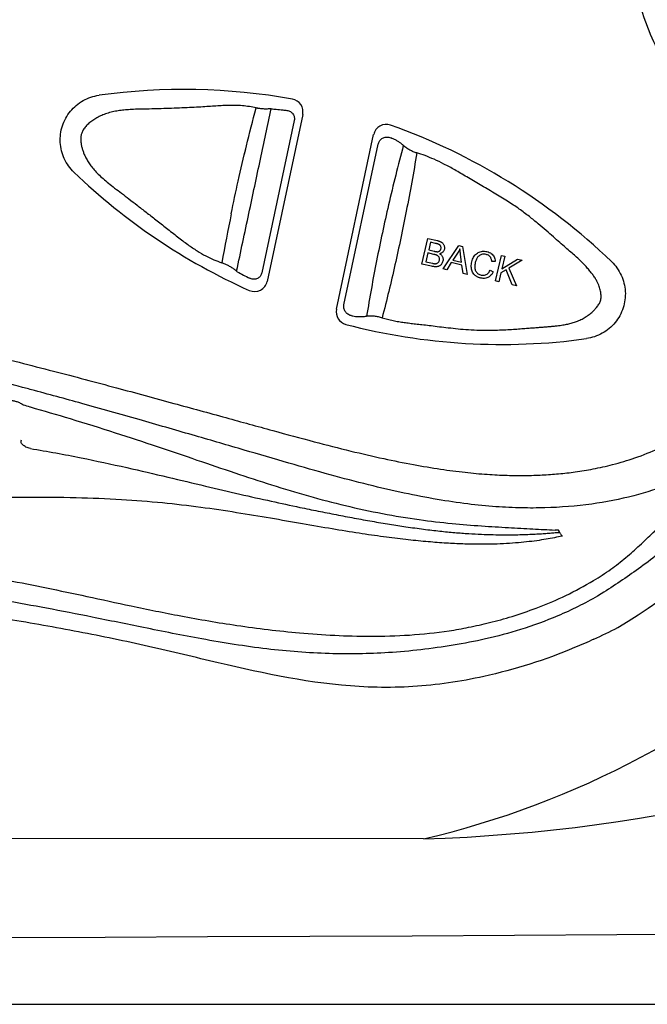
# Model space of a CAD drawing. Extents: x 649 to 723, y 632 to 778.
# Drawn here: x 688 to 690, y 647 to 651 of the extents above; entities that cross this region are included whole.
import ezdxf

# ---------------------------------------------------------------- set-up
doc = ezdxf.new("R2010")
doc.units = 0
doc.header["$MEASUREMENT"] = 0
doc.layers.add('1', color=4, linetype='Continuous')

# ---------------------------------------------------------------- blocks, each defined once
blk = doc.blocks.new('main_control')
at = {"color": 3, "linetype": 'Continuous'}
for p, q in [((14.0081, 15.1248), (13.8731, 14.4894)), ((13.9759, 15.1023), (13.8525, 14.5219)), ((14.1367, 14.3832), (14.278, 15.0481)), ((14.1652, 14.4), (14.2953, 15.0118)), ((14.4614, 14.5555), (14.4838, 14.6529)), ((14.4838, 14.6529), (14.5204, 14.6445)), ((14.4941, 14.6384), (14.4873, 14.609)), ((14.5136, 14.6339), (14.4941, 14.6384)), ((14.542, 14.5369), (14.6019, 14.6257)), ((14.6019, 14.6257), (14.6158, 14.6224)), ((14.6158, 14.6224), (14.6332, 14.5158)), ((14.4846, 14.5975), (14.4769, 14.564)), ((14.5072, 14.5923), (14.4846, 14.5975)), ((14.4873, 14.609), (14.5084, 14.6041)), ((14.5966, 14.5965), (14.5793, 14.5704)), ((14.6124, 14.5627), (14.6084, 14.5921)), ((14.7412, 14.4909), (14.7637, 14.5883)), ((14.7637, 14.5883), (14.7766, 14.5853)), ((14.7766, 14.5853), (14.7655, 14.537)), ((14.4985, 14.5469), (14.4614, 14.5555)), ((14.4769, 14.564), (14.5012, 14.5584)), ((14.5732, 14.5607), (14.5557, 14.5337)), ((14.6139, 14.5513), (14.5732, 14.5607)), ((14.5793, 14.5704), (14.6124, 14.5627)), ((14.6185, 14.5192), (14.6139, 14.5513)), ((14.7405, 14.5655), (14.7272, 14.5654)), ((14.7655, 14.537), (14.825, 14.5741)), ((14.8425, 14.5701), (14.7925, 14.5401)), ((14.825, 14.5741), (14.8425, 14.5701)), ((14.5557, 14.5337), (14.542, 14.5369)), ((14.6332, 14.5158), (14.6185, 14.5192)), ((14.7209, 14.5315), (14.733, 14.5253)), ((14.7619, 14.5216), (14.7541, 14.4879)), ((14.7815, 14.5335), (14.7619, 14.5216)), ((14.8048, 14.4762), (14.7815, 14.5335)), ((14.7925, 14.5401), (14.8218, 14.4723)), ((14.7541, 14.4879), (14.7412, 14.4909)), ((14.8218, 14.4723), (14.8048, 14.4762)), ((15.1254, 14.3905), (15.1303, 14.3962)), ((15.1254, 14.3905), (15.1303, 14.3962)), ((14.9813, 13.5421), (14.9679, 13.5426)), ((14.985, 13.5358), (14.9814, 13.5421)), ((14.9854, 13.5344), (14.9821, 13.534)), ((14.9934, 13.522), (14.995, 13.5197)), ((15.1009, 13.3428), (15.1146, 13.351)), ((15.1439, 13.3002), (15.1294, 13.2916))]:
    blk.add_line(p, q, dxfattribs=at)
at = {"color": 4, "linetype": 'Continuous'}
for centre, radius, start, end in [((13.671, 15.6926), 2.952, 301.3467, 52.8), ((14.2007, 15.1129), 2.1865, 294.7459, 297.3907)]:
    blk.add_arc(centre, radius, start, end, dxfattribs=at)
at = {"color": 3, "linetype": 'Continuous'}
for centre, radius, start, end in [((13.5549, 12.871), 2.349, 79.8525, 97.8638), ((13.9602, 15.135), 0.049, 348, 79.8525), ((13.8972, 15.2385), 0.0925, 264.1392, 264.7703), ((13.8972, 15.2385), 0.0925, 264.1271, 264.7703), ((14.326, 15.0379), 0.049, 70.4136, 168), ((13.5549, 12.871), 2.349, 46.1362, 70.4136), ((13.4272, 12.88), 2.3423, 66.4955, 66.9807), ((14.766, 16.5983), 2.349, 226.1362, 245.8517), ((36.9207, 10.1239), 23.6407, 168.72275, 169.18309), ((36.9219, 10.1237), 23.6419, 168.72275, 169.18306), ((13.9346, 14.7379), 0.2747, 229.6789, 230.3649), ((13.9346, 14.7379), 0.2747, 229.6791, 230.3651), ((14.9065, 16.6044), 2.3737, 241.1011, 242.3822), ((13.8251, 14.4996), 0.049, 245.8517, 348), ((14.1846, 14.373), 0.049, 168, 255.358), ((14.65, 16.6505), 2.3366, 258.7124, 258.8642), ((14.2139, 14.4074), 0.0517, 252.8907, 264.395), ((14.766, 16.5983), 2.349, 255.358, 277.8638), ((11.0773, 7.2445), 7.0268, 74.36072, 74.57709), ((12.429, 13.9762), 0.5176, 349.0403, 349.9686)]:
    blk.add_arc(centre, radius, start, end, dxfattribs=at)
for points, start_tangent, end_tangent in [([(10.9635, 14.4489), (11.4185, 14.4391), (11.8227, 14.4003), (12.1833, 14.3447), (12.5064, 14.2807), (12.7974, 14.2139), (13.0607, 14.1477), (13.2999, 14.0843), (13.5179, 14.025), (13.7163, 13.9706), (13.894, 13.9216), (14.0515, 13.8791), (14.1913, 13.8436), (14.3163, 13.8147), (14.4294, 13.7919), (14.5327, 13.7746), (14.6262, 13.7625), (14.7101, 13.7549), (14.7855, 13.7512), (14.8543, 13.7505), (14.9189, 13.7524), (14.9815, 13.7569), (15.045, 13.7642), (15.1124, 13.7753), (15.187, 13.792), (15.2713, 13.8173), (15.3646, 13.8549), (15.463, 13.9086), (15.5648, 13.9832), (15.6639, 14.0816), (15.7454, 14.1956), (15.796, 14.3101), (15.815, 14.4211), (15.804, 14.5385), (15.765, 14.6652), (15.7015, 14.7991), (15.6179, 14.9415), (15.5256, 15.0863), (15.4435, 15.2172), (15.3766, 15.3346), (15.3256, 15.4428), (15.2897, 15.5509), (15.2715, 15.667), (15.2789, 15.7847), (15.3048, 15.886), (15.339, 15.9737), (15.3805, 16.058), (15.4315, 16.1481), (15.4909, 16.2447), (15.5575, 16.3488), (15.6297, 16.4627), (15.7047, 16.5917), (15.7674, 16.7256), (15.8055, 16.8533), (15.8146, 16.9715), (15.7941, 17.0813), (15.7533, 17.1755), (15.7056, 17.2509), (15.6559, 17.313), (15.6068, 17.3643), (15.5599, 17.4063), (15.5158, 17.4407), (15.4734, 17.4698), (15.4306, 17.4957), (15.3856, 17.5196), (15.337, 17.5418), (15.2834, 17.5627), (15.223, 17.5822)], (0.999786, 0.020687), (-0.960007, 0.279976)), ([(16.3631, 15.4175), (16.338, 15.1669), (16.2921, 14.9175), (16.2274, 14.6867), (16.1506, 14.487), (16.0643, 14.3107), (15.9678, 14.1467), (15.8682, 13.9983), (15.7722, 13.8701), (15.6812, 13.7606), (15.5942, 13.6657), (15.5115, 13.5834), (15.4332, 13.5122), (15.3581, 13.4501), (15.2852, 13.3953), (15.2155, 13.347), (15.1439, 13.3001)], (-0.063291, -0.997995), (-0.844034, -0.53629)), ([(13.1383, 14.9047), (13.1175, 14.9289), (13.1015, 14.9566), (13.0909, 14.9866), (13.086, 15.0181), (13.0872, 15.0499), (13.0942, 15.0811), (13.1068, 15.1104), (13.1246, 15.1369), (13.1471, 15.1595), (13.1733, 15.1776), (13.2025, 15.1905), (13.2335, 15.1979)], (-0.72099, 0.692946), (0.990596, 0.136818)), ([(13.8309, 15.1496), (13.8053, 15.1546), (13.7788, 15.1578), (13.7518, 15.1592), (13.7247, 15.1592), (13.6981, 15.1581), (13.6717, 15.1565), (13.6441, 15.1547), (13.6133, 15.1527), (13.5778, 15.1508), (13.539, 15.149), (13.4992, 15.1476), (13.4607, 15.1465), (13.4248, 15.1456), (13.3928, 15.145), (13.3648, 15.1441), (13.3397, 15.1426), (13.3172, 15.1403), (13.2957, 15.1369), (13.2738, 15.1318), (13.2531, 15.125), (13.2342, 15.1168), (13.2172, 15.1074), (13.2019, 15.0968), (13.1886, 15.0852), (13.1777, 15.0727), (13.1702, 15.0601), (13.1659, 15.0481), (13.1641, 15.0354), (13.1643, 15.0224), (13.166, 15.0094), (13.1689, 14.9969), (13.1727, 14.9848), (13.1775, 14.9725), (13.1838, 14.9594), (13.192, 14.945), (13.2025, 14.9297), (13.2153, 14.9138), (13.2306, 14.8976), (13.2486, 14.8807), (13.2694, 14.8632), (13.2929, 14.8447), (13.3189, 14.8249), (13.3473, 14.8032), (13.3783, 14.7793), (13.4122, 14.753), (13.4494, 14.724), (13.4901, 14.6922), (13.5324, 14.659), (13.5713, 14.6296), (13.6067, 14.6056), (13.6395, 14.5863), (13.6704, 14.5715), (13.7, 14.5606)], (-0.973233, 0.22982), (0.954081, -0.299547)), ([(13.7364, 14.747), (13.7626, 14.8714), (13.7941, 15.0049), (13.8309, 15.1496)], (0.19235, 0.981326), (0.254434, 0.96709)), ([(13.7364, 14.747), (13.7626, 14.8714), (13.7941, 15.005), (13.8309, 15.1496)], (0.192349, 0.981327), (0.254435, 0.96709)), ([(13.7569, 14.5285), (13.8035, 14.748), (13.8475, 14.955), (13.8887, 15.1463)], (0.206722, 0.9784), (0.214532, 0.976717)), ([(13.7569, 14.5285), (13.8035, 14.748), (13.8475, 14.955), (13.8887, 15.1463)], (0.206722, 0.9784), (0.214532, 0.976717)), ([(13.8877, 15.1464), (13.8735, 15.1455), (13.859, 15.1457), (13.8448, 15.147), (13.8309, 15.1496)], (-0.994271, -0.106888), (-0.973431, 0.22898)), ([(13.8877, 15.1464), (13.8735, 15.1455), (13.859, 15.1457), (13.8448, 15.1471), (13.8309, 15.1496)], (-0.994293, -0.106683), (-0.973482, 0.228763)), ([(13.8887, 15.1463), (13.9076, 15.1445), (13.9325, 15.1419), (13.9482, 15.1401)], (0.99584, -0.091121), (0.993088, -0.117372)), ([(13.9482, 15.1401), (13.9551, 15.1385), (13.9614, 15.1356), (13.9668, 15.1316), (13.9711, 15.1266), (13.9743, 15.1208), (13.9761, 15.1147), (13.9766, 15.1084), (13.9759, 15.1023)], (0.993093, -0.117332), (-0.207728, -0.978187)), ([(14.2953, 15.0118), (14.2971, 15.0178), (14.3001, 15.0235), (14.3042, 15.0286), (14.3093, 15.0328), (14.3152, 15.0361), (14.3218, 15.0381), (14.3288, 15.0388), (14.3361, 15.038), (14.3432, 15.0358)], (0.208169, 0.978093), (0.920383, -0.391019)), ([(14.3908, 15.0068), (14.3347, 14.7804), (14.2892, 14.5681), (14.2513, 14.3572)], (-0.255552, -0.966795), (-0.160266, -0.987074)), ([(14.3908, 15.0068), (14.3347, 14.7804), (14.2892, 14.5681), (14.2513, 14.3572)], (-0.255552, -0.966795), (-0.160266, -0.987074)), ([(14.3908, 15.0068), (14.3859, 15.011), (14.3811, 15.0149), (14.3762, 15.0185), (14.3714, 15.0219), (14.3664, 15.025), (14.3614, 15.0279)], (-0.750572, 0.660789), (-0.877074, 0.480354)), ([(14.3908, 15.0068), (14.3859, 15.011), (14.3811, 15.0149), (14.3762, 15.0185), (14.3714, 15.0219), (14.3664, 15.025), (14.3614, 15.0279)], (-0.750572, 0.660789), (-0.877074, 0.480354)), ([(14.442, 14.9783), (14.4288, 14.9829), (14.4157, 14.9893), (14.4029, 14.9973), (14.3908, 15.0068)], (-0.961754, 0.273913), (-0.750572, 0.660789)), ([(14.442, 14.9783), (14.4288, 14.9829), (14.4157, 14.9893), (14.4029, 14.9973), (14.3908, 15.0068)], (-0.961755, 0.273913), (-0.750571, 0.660789)), ([(14.442, 14.9783), (14.4021, 14.7568), (14.359, 14.5523), (14.3102, 14.3511)], (-0.160278, -0.987072), (-0.253898, -0.967231)), ([(14.442, 14.9783), (14.4021, 14.7568), (14.359, 14.5523), (14.3102, 14.3511)], (-0.160278, -0.987072), (-0.253898, -0.967231)), ([(15.1002, 14.5286), (15.089, 14.5423), (15.0762, 14.5562), (15.0619, 14.5703), (15.0461, 14.5849), (15.0283, 14.6006), (15.0082, 14.618), (14.9859, 14.6374), (14.9615, 14.6589), (14.9344, 14.6827), (14.9041, 14.7084), (14.8702, 14.7359), (14.8315, 14.7649), (14.7868, 14.7948), (14.7362, 14.8257), (14.683, 14.8569), (14.632, 14.8871), (14.5865, 14.9138), (14.5454, 14.9361), (14.5079, 14.954), (14.4735, 14.968), (14.442, 14.9783)], (-0.609797, 0.792558), (-0.961754, 0.273914)), ([(14.5281, 14.6291), (14.5267, 14.6298), (14.5252, 14.6305), (14.5237, 14.6311), (14.522, 14.6317), (14.5201, 14.6322), (14.5182, 14.6328), (14.516, 14.6334), (14.5136, 14.6339)], (-0.8586, 0.512646), (-0.97437, 0.224951)), ([(14.5204, 14.6445), (14.5236, 14.6437), (14.5265, 14.6428), (14.5294, 14.6417), (14.5323, 14.6405), (14.535, 14.6391), (14.5376, 14.6373)], (0.97437, -0.224951), (0.800669, -0.599107)), ([(14.5335, 14.6225), (14.5323, 14.6251), (14.5304, 14.6273), (14.5281, 14.6291)], (-0.332508, 0.9431), (-0.8586, 0.512646)), ([(14.5339, 14.6135), (14.5344, 14.6181), (14.5335, 14.6225)], (0.224951, 0.97437), (-0.332508, 0.9431)), ([(14.5376, 14.6373), (14.5412, 14.6341), (14.5441, 14.6302), (14.5461, 14.6258)], (0.800669, -0.599107), (0.317375, -0.9483)), ([(14.5461, 14.6258), (14.5472, 14.6211), (14.5475, 14.6166), (14.5469, 14.6121)], (0.317375, -0.9483), (-0.224951, -0.97437)), ([(14.521, 14.5873), (14.5189, 14.5884), (14.5168, 14.5894), (14.5146, 14.5902), (14.5123, 14.5909), (14.5099, 14.5916), (14.5072, 14.5923)], (-0.859454, 0.511213), (-0.97437, 0.224951)), ([(14.5084, 14.6041), (14.5106, 14.6036), (14.5127, 14.6032), (14.5148, 14.6028), (14.5168, 14.6025), (14.5189, 14.6024), (14.5209, 14.6024)], (0.97437, -0.224951), (0.997984, 0.063466)), ([(14.5209, 14.6024), (14.5231, 14.6026), (14.5253, 14.6032), (14.5274, 14.6042), (14.5294, 14.6056)], (0.997984, 0.063466), (0.75844, 0.651743)), ([(14.5275, 14.5799), (14.5259, 14.5828), (14.5237, 14.5853), (14.521, 14.5873)], (-0.374478, 0.927236), (-0.859454, 0.511213)), ([(14.5409, 14.6011), (14.5373, 14.5982), (14.5332, 14.596), (14.5286, 14.5946)], (-0.700812, -0.713346), (-0.972104, -0.234549)), ([(14.5286, 14.5946), (14.5334, 14.5912), (14.5373, 14.5872), (14.5401, 14.5826)], (0.870699, -0.491816), (0.415078, -0.909786)), ([(14.5294, 14.6056), (14.5315, 14.6078), (14.5329, 14.6105), (14.5339, 14.6135)], (0.75844, 0.651743), (0.224951, 0.97437)), ([(14.5401, 14.5826), (14.5417, 14.5776), (14.5422, 14.5724), (14.5414, 14.5667)], (0.415078, -0.909786), (-0.224951, -0.97437)), ([(14.5469, 14.6121), (14.5457, 14.6081), (14.5437, 14.6045), (14.5409, 14.6011)], (-0.224951, -0.97437), (-0.700812, -0.713346)), ([(14.6062, 14.6139), (14.6016, 14.6048), (14.5966, 14.5965)], (-0.413535, -0.910488), (-0.548769, -0.835974)), ([(14.6084, 14.5921), (14.6077, 14.5975), (14.6071, 14.6029), (14.6065, 14.6084), (14.6062, 14.6139)], (-0.1331, 0.991103), (-0.041461, 0.99914)), ([(14.6512, 14.5637), (14.6541, 14.5734), (14.6582, 14.5819), (14.6631, 14.5889)], (0.224951, 0.97437), (0.642329, 0.766429)), ([(14.6631, 14.5889), (14.6691, 14.5948), (14.676, 14.5994), (14.6836, 14.6023)], (0.642329, 0.766429), (0.962939, 0.26972)), ([(14.6857, 14.5907), (14.6803, 14.5878), (14.6756, 14.5837), (14.6718, 14.5787)], (-0.924581, -0.380986), (-0.522935, -0.852373)), ([(14.6836, 14.6023), (14.6917, 14.6039), (14.7001, 14.604), (14.7086, 14.6028)], (0.962939, 0.26972), (0.97437, -0.224951)), ([(14.7058, 14.5918), (14.6986, 14.5928), (14.6919, 14.5925), (14.6857, 14.5907)], (-0.97437, 0.224951), (-0.924581, -0.380986)), ([(14.7209, 14.5832), (14.7167, 14.587), (14.7116, 14.5899), (14.7058, 14.5918)], (-0.643578, 0.765381), (-0.97437, 0.224951)), ([(14.7086, 14.6028), (14.7179, 14.5997), (14.7255, 14.5952), (14.7315, 14.5896)], (0.97437, -0.224951), (0.646975, -0.762511)), ([(14.7272, 14.5654), (14.7264, 14.5708), (14.7251, 14.5755), (14.7232, 14.5797), (14.7209, 14.5832)], (-0.083398, 0.996516), (-0.643578, 0.765381)), ([(14.7315, 14.5896), (14.7361, 14.5827), (14.7391, 14.5748), (14.7405, 14.5655)], (0.646975, -0.762511), (0.061124, -0.99813)), ([(13.7, 14.5606), (13.7115, 14.5563), (13.7232, 14.5509), (13.7348, 14.5444), (13.7462, 14.5368), (13.7569, 14.5285)], (0.951985, -0.306144), (0.762447, -0.64705)), ([(13.7, 14.5606), (13.7115, 14.5563), (13.7232, 14.5509), (13.7348, 14.5444), (13.7462, 14.5368), (13.7569, 14.5285)], (0.951986, -0.306143), (0.762445, -0.647053)), ([(14.5146, 14.5449), (14.5095, 14.5451), (14.5042, 14.5458), (14.4985, 14.5469)], (-0.999836, -0.018085), (-0.97437, 0.224951)), ([(14.5012, 14.5584), (14.5023, 14.5581), (14.5034, 14.5579), (14.5044, 14.5577), (14.5054, 14.5575), (14.5064, 14.5573), (14.5074, 14.5571), (14.5083, 14.557), (14.5092, 14.5569), (14.51, 14.5568)], (0.97437, -0.224951), (0.999064, -0.043257)), ([(14.51, 14.5568), (14.5127, 14.5568), (14.5154, 14.5571), (14.5181, 14.5577)], (0.999064, -0.043257), (0.94743, 0.319964)), ([(14.5264, 14.5473), (14.5228, 14.546), (14.5189, 14.5452), (14.5146, 14.5449)], (-0.913704, -0.406379), (-0.999836, -0.018085)), ([(14.5181, 14.5577), (14.5215, 14.5595), (14.5242, 14.562)], (0.94743, 0.319964), (0.661874, 0.749615)), ([(14.5242, 14.562), (14.5266, 14.5657), (14.5281, 14.5698)], (0.661874, 0.749615), (0.224951, 0.97437)), ([(14.5356, 14.5546), (14.5327, 14.5515), (14.5296, 14.549), (14.5264, 14.5473)], (-0.631695, -0.775217), (-0.913704, -0.406379)), ([(14.5281, 14.5698), (14.5286, 14.5733), (14.5284, 14.5767), (14.5275, 14.5799)], (0.224951, 0.97437), (-0.374478, 0.927236)), ([(14.5414, 14.5667), (14.5392, 14.5603), (14.5356, 14.5546)], (-0.224951, -0.97437), (-0.631695, -0.775217)), ([(14.6502, 14.5364), (14.6493, 14.5451), (14.6496, 14.5543), (14.6512, 14.5637)], (-0.175112, 0.984549), (0.224951, 0.97437)), ([(14.6645, 14.5607), (14.663, 14.5527), (14.6626, 14.5451), (14.663, 14.5382)], (-0.224951, -0.97437), (0.14196, -0.989872)), ([(14.6718, 14.5787), (14.6674, 14.57), (14.6645, 14.5607)], (-0.522935, -0.852373), (-0.224951, -0.97437)), ([(15.1827, 14.5646), (15.2035, 14.5404), (15.2194, 14.5127), (15.2301, 14.4827), (15.235, 14.4512), (15.2338, 14.4193), (15.2267, 14.3882), (15.2142, 14.3588), (15.1964, 14.3324), (15.1739, 14.3098), (15.1476, 14.2917), (15.1185, 14.2788), (15.0874, 14.2714)], (0.72099, -0.692946), (-0.990596, -0.136818)), ([(13.8525, 14.5219), (13.8507, 14.5161), (13.8477, 14.5107), (13.8437, 14.5059), (13.8387, 14.502), (13.8329, 14.4991), (13.8264, 14.4976), (13.8196, 14.4974), (13.8127, 14.4986), (13.8062, 14.5012)], (-0.208137, -0.9781), (-0.886008, 0.46367)), ([(14.661, 14.5144), (14.6561, 14.5206), (14.6525, 14.5281), (14.6502, 14.5364)], (-0.696148, 0.717899), (-0.175112, 0.984549)), ([(14.6852, 14.502), (14.6805, 14.5033), (14.6762, 14.5047), (14.6721, 14.5065), (14.6681, 14.5087), (14.6643, 14.5113), (14.661, 14.5144)], (-0.97437, 0.224951), (-0.696148, 0.717899)), ([(14.663, 14.5382), (14.6645, 14.532), (14.6673, 14.5264), (14.6711, 14.5217)], (0.14196, -0.989872), (0.719112, -0.694894)), ([(14.6711, 14.5217), (14.6758, 14.518), (14.681, 14.5152), (14.6866, 14.5133)], (0.719112, -0.694894), (0.97437, -0.224951)), ([(14.6866, 14.5133), (14.6935, 14.5124), (14.7002, 14.5131), (14.7064, 14.5153)], (0.97437, -0.224951), (0.89401, 0.448047)), ([(14.7064, 14.5153), (14.712, 14.5192), (14.7169, 14.5246), (14.7209, 14.5315)], (0.89401, 0.448047), (0.427104, 0.904203)), ([(14.733, 14.5253), (14.7272, 14.5162), (14.7205, 14.5093), (14.7128, 14.5044)], (-0.459778, -0.888034), (-0.903372, -0.428858)), ([(15.1303, 14.3962), (15.1346, 14.4022), (15.1382, 14.4086), (15.1408, 14.4155), (15.1424, 14.4228), (15.143, 14.4299), (15.1429, 14.4369), (15.1422, 14.4443), (15.1408, 14.4524), (15.1387, 14.461), (15.1357, 14.4703), (15.1318, 14.4801), (15.1267, 14.4908), (15.1199, 14.5026), (15.111, 14.5154), (15.1002, 14.5286)], (0.620846, 0.783933), (-0.665781, 0.746147)), ([(14.7128, 14.5044), (14.7043, 14.5015), (14.6951, 14.5007), (14.6852, 14.502)], (-0.903372, -0.428858), (-0.97437, 0.224951)), ([(14.1926, 14.3592), (14.1855, 14.3613), (14.1792, 14.3648), (14.1738, 14.3693), (14.1696, 14.3748), (14.1666, 14.3808), (14.1649, 14.3872), (14.1645, 14.3937), (14.1652, 14.4)], (-0.980665, 0.195692), (0.207709, 0.978191)), ([(14.2088, 14.3559), (14.222, 14.3552), (14.2361, 14.3556), (14.2513, 14.3572)], (0.995148, -0.098392), (0.990328, 0.138745)), ([(14.2088, 14.3559), (14.222, 14.3552), (14.2361, 14.3556), (14.2513, 14.3572)], (0.995148, -0.098392), (0.990328, 0.138745)), ([(14.2513, 14.3572), (14.2658, 14.3583), (14.2805, 14.3576), (14.2953, 14.3552), (14.3102, 14.3511)], (0.990328, 0.138745), (0.948781, -0.315934)), ([(14.3102, 14.3511), (14.3308, 14.345), (14.352, 14.3401), (14.3732, 14.3362), (14.3941, 14.333), (14.4151, 14.3303), (14.4373, 14.3277), (14.4617, 14.325), (14.4892, 14.3218), (14.5198, 14.318), (14.5529, 14.314), (14.5891, 14.31), (14.6285, 14.3064), (14.6703, 14.304), (14.7121, 14.3034), (14.7485, 14.3042), (14.7806, 14.3055), (14.8093, 14.3072), (14.8352, 14.309), (14.8588, 14.3108), (14.8804, 14.3124), (14.9003, 14.3139), (14.9183, 14.3153), (14.9345, 14.3165), (14.9493, 14.3177), (14.9629, 14.319), (14.9756, 14.3204), (14.9874, 14.322), (14.9981, 14.3236), (15.0076, 14.3253), (15.0163, 14.3271), (15.0247, 14.3291), (15.0331, 14.3314), (15.0415, 14.3339), (15.0497, 14.3368), (15.0579, 14.34), (15.0663, 14.3438), (15.0748, 14.348), (15.0829, 14.3527), (15.0907, 14.3577), (15.0979, 14.3629), (15.1045, 14.3682), (15.1106, 14.3737), (15.1161, 14.3792), (15.121, 14.3848), (15.1254, 14.3905)], (0.948781, -0.315934), (0.583429, 0.812164)), ([(14.3102, 14.3511), (14.3308, 14.345), (14.352, 14.3401), (14.3732, 14.3362), (14.3941, 14.333), (14.4151, 14.3303), (14.4373, 14.3277), (14.4617, 14.325), (14.4892, 14.3218), (14.5198, 14.318), (14.5529, 14.314), (14.5891, 14.31), (14.6285, 14.3064), (14.6703, 14.304), (14.712, 14.3034), (14.7485, 14.3042), (14.7805, 14.3055), (14.8093, 14.3072), (14.8352, 14.309), (14.8588, 14.3108), (14.8804, 14.3124), (14.9003, 14.3139), (14.9182, 14.3153), (14.9345, 14.3165), (14.9493, 14.3177), (14.9629, 14.319), (14.9756, 14.3204), (14.9874, 14.322), (14.9981, 14.3236), (15.0076, 14.3253), (15.0163, 14.3271), (15.0247, 14.3291), (15.0331, 14.3314), (15.0415, 14.3339), (15.0497, 14.3368), (15.0579, 14.34), (15.0663, 14.3438), (15.0748, 14.348), (15.0829, 14.3527), (15.0907, 14.3577), (15.0979, 14.3629), (15.1045, 14.3682), (15.1106, 14.3737), (15.1161, 14.3792), (15.121, 14.3848), (15.1254, 14.3905)], (0.948781, -0.315934), (0.583429, 0.812164)), ([(10.921, 14.3107), (11.0927, 14.3087), (11.2499, 14.3033), (11.3941, 14.2953), (11.5263, 14.2854), (11.6477, 14.2742), (11.7592, 14.2621), (11.8617, 14.2495), (11.9559, 14.2366), (12.0426, 14.2237), (12.1224, 14.2107), (12.1959, 14.198), (12.2637, 14.1855), (12.3261, 14.1734), (12.3837, 14.1618), (12.4367, 14.1508), (12.4857, 14.1403), (12.5309, 14.1304), (12.5724, 14.1212), (12.6105, 14.1124), (12.6456, 14.1041), (12.6776, 14.0962), (12.7069, 14.0887), (12.7334, 14.0816), (12.7573, 14.075), (12.7788, 14.0689), (12.7984, 14.0634), (12.8162, 14.0584), (12.8324, 14.0539), (12.8471, 14.05), (12.8606, 14.0465), (12.8732, 14.0433), (12.8852, 14.0403), (12.8968, 14.0376), (12.9084, 14.035), (12.921, 14.0316), (12.9339, 14.0263), (12.946, 14.0183)], (1, 0.000312), (0.776671, -0.629906)), ([(12.9887, 14.0735), (12.9425, 14.0859), (12.683, 14.1521), (12.5966, 14.1729)], (-0.965898, 0.258924), (-0.973097, 0.230397)), ([(14.9292, 13.6275), (14.8414, 13.627), (14.7433, 13.6316), (14.6359, 13.6421), (14.5199, 13.6592), (14.3943, 13.6834), (14.2588, 13.7148), (14.1129, 13.753), (13.9555, 13.7975), (13.7854, 13.8473), (13.6005, 13.9012), (13.3994, 13.9592), (13.1805, 14.0211), (12.9887, 14.0735)], (-0.99945, -0.033157), (-0.965898, 0.258924)), ([(12.9716, 14.0112), (13.1236, 13.9669), (13.295, 13.9134), (13.4551, 13.8607), (13.6058, 13.8094), (13.7497, 13.7605), (13.8901, 13.7147), (14.0299, 13.6727), (14.1703, 13.636), (14.3121, 13.6055), (14.4514, 13.5825), (14.5761, 13.5678), (14.6888, 13.5586), (14.7909, 13.5522), (14.8836, 13.5471), (14.9679, 13.5426)], (0.962981, -0.26957), (0.99879, -0.049178)), ([(12.9728, 13.8528), (12.9556, 13.8588), (12.9428, 13.8678), (12.9372, 13.8778)], (-0.975522, 0.2199), (-0.156056, 0.987748)), ([(12.9728, 13.8528), (13.1654, 13.8178), (13.3387, 13.7805), (13.4956, 13.7441), (13.6387, 13.7101), (13.7693, 13.6794), (13.8886, 13.6526), (13.9978, 13.6292)], (0.98753, -0.15743), (0.979099, -0.203385)), ([(15.6324, 13.8468), (15.5292, 13.7778), (15.4079, 13.7194), (15.267, 13.6733), (15.1072, 13.6419), (14.9294, 13.6273)], (-0.787774, -0.615964), (-0.999601, -0.028249)), ([(15.1146, 13.351), (15.18, 13.3936), (15.2371, 13.4378), (15.2897, 13.4844), (15.3415, 13.5337), (15.3954, 13.5871), (15.4527, 13.6459), (15.5127, 13.7099)], (0.859918, 0.510431), (0.675053, 0.737769)), ([(14.995, 13.5197), (14.966, 13.5136), (14.9339, 13.5077), (14.8985, 13.5023), (14.8598, 13.4975), (14.8178, 13.4935), (14.7721, 13.4906), (14.7225, 13.4889), (14.6686, 13.4887), (14.61, 13.4901), (14.5461, 13.4933), (14.4763, 13.4988), (14.4, 13.5065), (14.3159, 13.5169), (14.223, 13.5303), (14.1203, 13.5469), (14.0077, 13.5663), (13.8857, 13.5876), (13.7569, 13.6089), (13.6203, 13.6289), (13.4749, 13.6458), (13.3187, 13.6581), (13.1471, 13.6652), (12.9562, 13.6668), (12.7451, 13.6623), (12.5158, 13.6517), (12.2656, 13.6354), (11.9944, 13.6145), (11.6995, 13.5914), (11.3773, 13.5699), (11.0215, 13.5569), (10.6236, 13.5623), (10.236, 13.5845), (9.8973, 13.6106), (9.5981, 13.6338), (9.331, 13.6515), (9.0918, 13.6625), (8.8755, 13.6668), (8.6807, 13.6648), (8.5056, 13.657), (8.3463, 13.6437), (8.1952, 13.6253), (8.0499, 13.6033), (7.9099, 13.5796), (7.7782, 13.5565), (7.6615, 13.537), (7.5578, 13.5213), (7.4652, 13.5092), (7.3817, 13.5002), (7.3061, 13.494), (7.2383, 13.4903), (7.1771, 13.4887), (7.1216, 13.4889), (7.0709, 13.4906), (7.0247, 13.4935), (6.9823, 13.4975), (6.9435, 13.5023), (6.9081, 13.5077), (6.876, 13.5136), (6.847, 13.5197)], (-0.975608, -0.219521), (-0.975607, 0.219523)), ([(13.9978, 13.6292), (14.0668, 13.615), (14.1357, 13.6014), (14.2041, 13.5884), (14.2721, 13.5762), (14.3386, 13.5651), (14.401, 13.5554)], (0.9791, -0.203381), (0.989096, -0.14727)), ([(14.401, 13.5554), (14.4681, 13.5461), (14.5299, 13.5387), (14.5869, 13.5332), (14.6394, 13.5293), (14.6877, 13.5267), (14.7321, 13.5252), (14.7727, 13.5246), (14.8094, 13.5248), (14.8423, 13.5255), (14.8718, 13.5265), (14.8983, 13.5278), (14.9222, 13.5293), (14.9439, 13.5308), (14.9637, 13.5324), (14.9821, 13.534)], (0.989098, -0.147262), (0.995837, 0.091151)), ([(14.9934, 13.522), (14.9898, 13.5267), (14.9877, 13.5305), (14.985, 13.5358)], (-0.521251, 0.853404), (-0.512731, 0.858549)), ([(7.2493, 13.1635), (7.5067, 13.1395), (7.7342, 13.1433), (7.9358, 13.1606), (8.1154, 13.1845), (8.276, 13.212), (8.4188, 13.24), (8.5455, 13.2667), (8.6569, 13.2907), (8.7587, 13.3123), (8.8581, 13.3328), (8.9618, 13.3527), (9.0754, 13.3722), (9.2047, 13.3915), (9.3538, 13.4102), (9.5183, 13.4272), (9.6973, 13.4419), (9.8946, 13.4546), (10.1137, 13.4656), (10.3588, 13.4751), (10.6366, 13.4822), (10.9462, 13.4847), (11.2614, 13.4811), (11.5484, 13.4729), (11.8027, 13.4622), (12.0288, 13.4498), (12.2315, 13.4352), (12.415, 13.4182), (12.5803, 13.399), (12.735, 13.3772), (12.8849, 13.3518), (13.0336, 13.3227), (13.1875, 13.2901), (13.3556, 13.2541), (13.5441, 13.216), (13.7578, 13.1798), (13.9961, 13.1515), (14.2639, 13.1386), (14.5647, 13.1591)], (0.986103, -0.166137), (0.988908, 0.148528)), ([(14.5805, 13.1046), (14.334, 13.0761), (14.1084, 13.0725), (13.8719, 13.0903), (13.6245, 13.1284), (13.4021, 13.1717), (13.2072, 13.2112), (13.0335, 13.2451), (12.8759, 13.2737), (12.7192, 13.2998), (12.555, 13.3244), (12.3775, 13.3472), (12.1828, 13.3684), (11.9686, 13.388), (11.732, 13.4058), (11.4702, 13.4197), (11.1815, 13.4281), (10.8647, 13.4303), (10.5337, 13.4252), (10.2259, 13.4127), (9.9552, 13.3946), (9.7145, 13.3738), (9.499, 13.3512), (9.3058, 13.327), (9.1307, 13.3011), (8.9676, 13.274), (8.8071, 13.2448), (8.6344, 13.2111), (8.4465, 13.1731), (8.2384, 13.1323), (8.0022, 13.0943), (7.7541, 13.0732), (7.5138, 13.0757), (7.2549, 13.1056)], (-0.986234, -0.165359), (-0.985798, 0.167935)), ([(14.5647, 13.1591), (14.6391, 13.1725), (14.7186, 13.1903), (14.8042, 13.214), (14.8966, 13.2456), (14.996, 13.2875), (15.1009, 13.3428)], (0.987544, 0.157341), (0.862364, 0.506288)), ([(15.1294, 13.2916), (14.9787, 13.2162), (14.8363, 13.1639), (14.7038, 13.1283), (14.5805, 13.1046)], (-0.863692, -0.504021), (-0.987555, -0.157272))]:
    blk.add_spline(points, degree=3, dxfattribs=dict(at, start_tangent=start_tangent, end_tangent=end_tangent))
at = {"color": 4, "linetype": 'Continuous', "start_tangent": (-0.908196, -0.418544), "end_tangent": (-0.908028, 0.41891)}
blk.add_spline([(15.1159, 13.1272), (15.0425, 13.095), (14.6969, 12.9853), (14.4274, 12.9469), (14.1555, 12.952), (13.6209, 13.0531), (13.3557, 13.1143), (13.0888, 13.1678), (12.8203, 13.2137), (12.5507, 13.2528), (12.0091, 13.3127), (11.4656, 13.3498), (10.9213, 13.3626), (10.3771, 13.3499), (9.8336, 13.3128), (9.292, 13.2529), (9.0224, 13.2138), (8.7539, 13.1679), (8.487, 13.1144), (8.2218, 13.0533), (7.6872, 12.9521), (7.4152, 12.9469), (7.1452, 12.9853), (6.7995, 13.095), (6.7252, 13.1276)], degree=3, dxfattribs=at)
blk = doc.blocks.new('PRODIGY')
at = {"layer": '1', "color": 3}
blk.add_line((40.5133, 0.6294), (33.3914, 0.6377), dxfattribs=at)
at = {"layer": '1'}
blk.add_lwpolyline([(73.9343, 12), (73.9343, 74.9364, 0.414214), (61.9343, 86.9364), (12, 86.9364, 0.414214), (0, 74.9364), (0, 12, 0.414214), (12, 0), (61.9343, 0, 0.414214)], format="xyb", close=True, dxfattribs=at)
at = {"layer": '1', "color": 3}
for centre, radius, start, end in [((39.7223, 3.9863), 3.4488, 283.2599, 341.6431), ((40.3118, 7.0463), 6.42, 271.79911, 295.37438), ((36.9668, 654.3452), 654.0933, 267.8176615, 272.1824075)]:
    blk.add_arc(centre, radius, start, end, dxfattribs=at)
at = {"color": 3}
blk.add_blockref('main_control', (26.0457, -11.7373), dxfattribs=at)

msp = doc.modelspace()

# ---------------------------------------------------------------- block references
at = {"layer": '1'}
msp.add_blockref('PRODIGY', (649.0128, 647.4604), dxfattribs=at)

doc.saveas('drawing.dxf')
